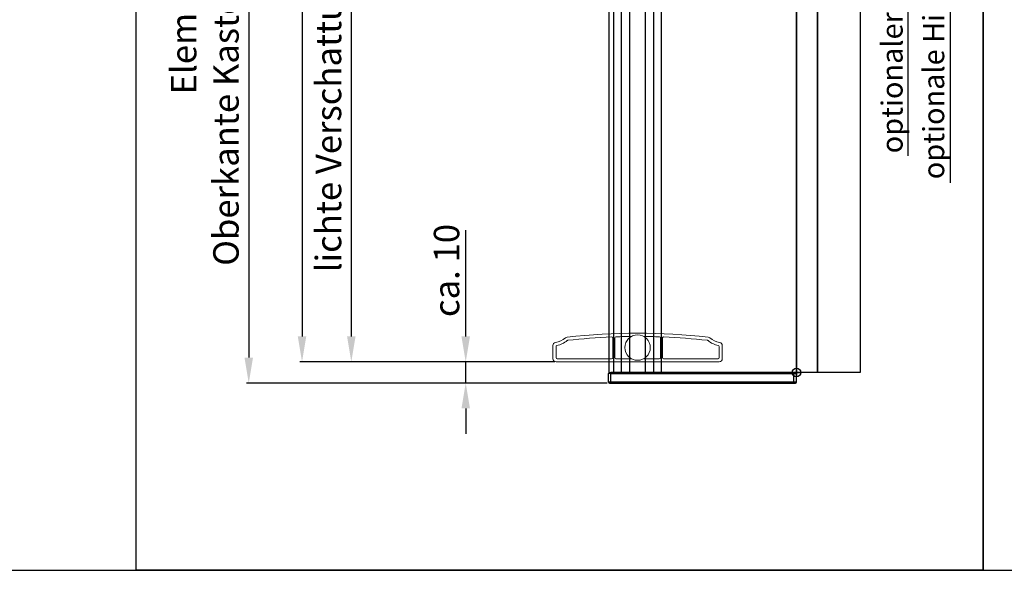
# Model space of a CAD drawing. Units: millimetres. Extents: x -83 to 1317, y -690 to 610.
# Drawn here: x 463 to 927, y -690 to -431 of the extents above; entities that cross this region are included whole.
import ezdxf
from ezdxf import colors
from ezdxf.entities.mleader import LeaderData, LeaderLine
from ezdxf.math import Vec2, Vec3

# ---------------------------------------------------------------- set-up
doc = ezdxf.new("R2010")
doc.units = ezdxf.units.MM
for name, color, linetype in [('ALUKON-Führungsschienen', 203, 'Continuous'), ('ALUKON-Raffstorelamelle-Endleiste', 30, 'Continuous'), ('Bemassung', 1, 'Continuous')]:
    doc.layers.add(name, color=color, linetype=linetype)
doc.layers.add('Einfügepunkt', color=10, linetype='Continuous', plot=False)
doc.styles.get("Standard").update_dxf_attribs({"font": 'ISOCP.SHX'})
doc.dimstyles.new('AM_DIN$0', dxfattribs={"dimtxt": 5, "dimasz": 5, "dimexe": 1, "dimexo": 1, "dimgap": 1.5, "dimtad": 1, "dimdsep": 46, "dimtxsty": 'Standard', "dimcen": 0, "dimclrt": 250, "dimadec": 0, "dimazin": 2, "dimtp": 0.1, "dimtm": 0.1, "dimtfac": 0.71, "dimtdec": 3, "dimtmove": 0, "dimatfit": 3, "dimfxl": 1, "dimlwd": -1, "dimlwe": -1, "dimarcsym": 0})

# ---------------------------------------------------------------- blocks, each defined once
blk = doc.blocks.new('*U61')
at = {"layer": 'ALUKON-Führungsschienen'}
for p, q in [((-86.35, 160.81), (-86.35, -237.42)), ((-86.35, 160.81), (-63.85, 160.81)), ((-82.7, 160.81), (-82.7, -237.42)), ((-78.83, 160.81), (-78.83, -237.42)), ((-71.37, 160.81), (-71.37, -237.42)), ((-67.5, 160.81), (-67.5, -237.42)), ((-63.85, 160.81), (-63.85, -237.42)), ((-88.4, -237.42), (-88.4, 0)), ((-88.4, 0), (-86.35, 0)), ((-63.85, 0), (0, 0)), ((0, 0), (0, -237.42)), ((-88.4, -237.42), (0, -237.42))]:
    blk.add_line(p, q, dxfattribs=at)
at = {"layer": 'Einfügepunkt'}
for p, q in [((-2, 0), (2, 0)), ((0, 2), (0, -2)), ((0, -235.42), (0, -239.42)), ((-2, -237.42), (2, -237.42))]:
    blk.add_line(p, q, dxfattribs=at)
for centre in [(0, 0), (0, -237.42)]:
    blk.add_circle(centre, 2, dxfattribs=at)
blk = doc.blocks.new('FS-Abschluss gerade')
at = {"layer": 'ALUKON-Führungsschienen'}
for p, q in [((-88.3, 0), (-87.6, 0)), ((-87.6, -0.5), (-87.6, 0)), ((-1.2, 0), (-87.6, 0)), ((-1.2, -0.5), (-1.2, 0)), ((-1.2, 0), (-0.5, 0)), ((-1.2, -0.5), (-1.2, 0)), ((-0.5, 0), (-1.2, 0)), ((-88.8, -4.54), (-88.8, -0.5)), ((-87.6, -0.5), (-88.8, -0.5)), ((0, -4.54), (-88.8, -4.52)), ((-87.6, -5), (-87.6, -0.5)), ((-87.6, -0.5), (-1.2, -0.5)), ((0, -0.5), (-1.2, -0.5)), ((-1.2, -5), (-1.2, -0.5)), ((-1.2, -0.5), (0, -0.5)), ((0, -4.54), (0, -0.5)), ((-88.3, -5), (-0.5, -5))]:
    blk.add_line(p, q, dxfattribs=at)
for centre, start, end in [((-88.3, -0.5), 90, 180), ((-0.5, -0.5), 0, 90), ((-0.5, -0.5), 0, 90), ((-88.3, -4.5), 180, 270), ((-0.5, -4.5), 270, 0)]:
    blk.add_arc(centre, 0.5, start, end, dxfattribs=at)
at = {"layer": 'Einfügepunkt'}
for p, q in [((-2, 0), (2, 0)), ((0, 2), (0, -2))]:
    blk.add_line(p, q, dxfattribs=at)
blk.add_circle((0, 0), 2, dxfattribs=at)
blk = doc.blocks.new('Endleiste FG')
at = {"layer": 'ALUKON-Raffstorelamelle-Endleiste', "lineweight": 20}
for p, q in [((-40, 0.95), (-40, -5.25)), ((-38.5, -4.75), (-38.5, 0.53)), ((-11.75, -4.75), (-11.75, 4.5)), ((-10.75, 4.57), (-10.75, -4.75)), ((10.75, -4.75), (10.75, 4.57)), ((11.75, 4.5), (11.75, -4.75)), ((38.5, 0.53), (38.5, -4.75)), ((40, -5.25), (40, 0.95)), ((-38.5, -6.75), (38.5, -6.75)), ((-12.25, -5.25), (-38, -5.25)), ((-2.9, -5.25), (-10.25, -5.25)), ((10.25, -5.25), (2.9, -5.25)), ((38, -5.25), (12.25, -5.25))]:
    blk.add_line(p, q, dxfattribs=at)
blk.add_circle((0, 0), 6, dxfattribs=at)
for centre, radius, start, end in [((-33.12, 3.41), 1.5, 96.3712, 130.9045), ((0, -293.25), 300, 83.6288, 96.3712), ((0, -293.25), 298.5, 92.3559, 96.3418), ((-12.25, 4.5), 0.5, 0, 92.3559), ((-10.25, 4.57), 0.5, 91.9711, 180), ((0, -293.25), 298.5, 90.5625, 91.9711), ((0, -293.25), 298.5, 88.0289, 89.4375), ((10.25, 4.57), 0.5, 0, 88.0289), ((12.25, 4.5), 0.5, 87.6441, 180), ((0, -293.25), 298.5, 83.6582, 87.6441), ((33.12, 3.41), 1.5, 49.0955, 83.6288), ((-38.5, 0.95), 1.5, 98.2132, 180), ((-40, 11.34), 9, 278.2132, 310.9045), ((-38, 0.53), 0.5, 100.4757, 180), ((-40, 11.34), 10.5, 280.4757, 310.0861), ((-32.92, 2.93), 0.5, 96.3418, 130.0861), ((32.92, 2.93), 0.5, 49.9139, 83.6582), ((40, 11.34), 10.5, 229.9139, 259.5243), ((40, 11.34), 9, 229.0955, 261.7868), ((38, 0.53), 0.5, 0, 79.5243), ((38.5, 0.95), 1.5, 0, 81.7868), ((-38.5, -5.25), 1.5, 180, 270), ((-38, -4.75), 0.5, 180, 270), ((-12.25, -4.75), 0.5, 270, 0), ((-10.25, -4.75), 0.5, 180, 270), ((10.25, -4.75), 0.5, 270, 0), ((12.25, -4.75), 0.5, 180, 270), ((38, -4.75), 0.5, 270, 0), ((38.5, -5.25), 1.5, 270, 0)]:
    blk.add_arc(centre, radius, start, end, dxfattribs=at)
blk = doc.blocks.new('*D72')
at = {"layer": 'Bemassung', "color": 0, "linetype": 'ByBlock', "transparency": 16777216}
for p, q in [((670.11, -359.62), (618.15, -359.62)), ((619.15, -371.62), (619.15, -580.04)), ((714.81, -592.04), (618.15, -592.04))]:
    blk.add_line(p, q, dxfattribs=at)
at = {"layer": 'Bemassung', "color": 0, "transparency": 16777216}
for points in [[(617.15, -371.62), (621.15, -371.62), (619.15, -359.62)], [(617.15, -580.04), (621.15, -580.04), (619.15, -592.04)]]:
    blk.add_solid(points, dxfattribs=at)
at = {"layer": 'Defpoints', "color": 0, "transparency": 16777216}
for p in [(671.11, -359.62), (619.15, -592.04), (715.81, -592.04)]:
    blk.add_point(p, dxfattribs=at)
at = {"layer": 'Bemassung', "color": 7, "transparency": 16777216, "insert": (609.95, -475.83), "char_height": 12, "attachment_point": 5, "rotation": 90}
blk.add_mtext('lichte Verschattung', dxfattribs=at)
blk = doc.blocks.new('*D73')
at = {"layer": 'Bemassung', "color": 0, "linetype": 'ByBlock', "transparency": 16777216}
for p, q in [((734.31, -132.81), (594.89, -132.81)), ((595.89, -144.81), (595.89, -580.04)), ((714.81, -592.04), (594.89, -592.04))]:
    blk.add_line(p, q, dxfattribs=at)
at = {"layer": 'Bemassung', "color": 0, "transparency": 16777216}
for points in [[(593.89, -144.81), (597.89, -144.81), (595.89, -132.81)], [(593.89, -580.04), (597.89, -580.04), (595.89, -592.04)]]:
    blk.add_solid(points, dxfattribs=at)
at = {"layer": 'Defpoints', "color": 0, "transparency": 16777216}
for p in [(735.31, -132.81), (595.89, -592.04), (715.81, -592.04)]:
    blk.add_point(p, dxfattribs=at)
at = {"layer": 'Bemassung', "color": 7, "transparency": 16777216, "insert": (586.67, -362.43), "char_height": 12, "attachment_point": 5, "rotation": 90}
blk.add_mtext('Behanghöhe', dxfattribs=at)
blk = doc.blocks.new('*D74')
at = {"layer": 'Bemassung', "color": 0, "linetype": 'ByBlock', "transparency": 16777216}
for p, q in [((673.17, -580.04), (673.17, -529.8)), ((715.31, -592.04), (672.17, -592.04)), ((673.17, -602.04), (673.17, -592.04)), ((740.01, -602.04), (672.17, -602.04)), ((673.17, -614.04), (673.17, -626.04))]:
    blk.add_line(p, q, dxfattribs=at)
at = {"layer": 'Bemassung', "color": 0, "transparency": 16777216}
for points in [[(671.17, -580.04), (675.17, -580.04), (673.17, -592.04)], [(671.17, -614.04), (675.17, -614.04), (673.17, -602.04)]]:
    blk.add_solid(points, dxfattribs=at)
at = {"layer": 'Defpoints', "color": 0, "transparency": 16777216}
for p in [(716.31, -592.04), (673.17, -602.04), (741.01, -602.04)]:
    blk.add_point(p, dxfattribs=at)
at = {"layer": 'Bemassung', "color": 7, "transparency": 16777216, "insert": (665.67, -548.92), "char_height": 12, "attachment_point": 5, "rotation": 90}
blk.add_mtext('ca. 10', dxfattribs=at)
blk = doc.blocks.new('*D75')
at = {"layer": 'Bemassung', "color": 0, "linetype": 'ByBlock', "transparency": 16777216}
for p, q in [((692.33, -119.62), (569.74, -119.62)), ((570.74, -131.62), (570.74, -590.04)), ((740.01, -602.04), (569.74, -602.04))]:
    blk.add_line(p, q, dxfattribs=at)
at = {"layer": 'Bemassung', "color": 0, "transparency": 16777216}
for points in [[(568.74, -131.62), (572.74, -131.62), (570.74, -119.62)], [(568.74, -590.04), (572.74, -590.04), (570.74, -602.04)]]:
    blk.add_solid(points, dxfattribs=at)
at = {"layer": 'Defpoints', "color": 0, "transparency": 16777216}
for p in [(693.33, -119.62), (570.74, -602.04), (741.01, -602.04)]:
    blk.add_point(p, dxfattribs=at)
at = {"layer": 'Bemassung', "color": 7, "transparency": 16777216, "insert": (551.54, -360.83), "char_height": 12, "attachment_point": 5, "rotation": 90}
blk.add_mtext('Elementhöhe = Bestellhöhe^JOberkante Kasten - Unterkante Führungsschiene', dxfattribs=at)
blk = doc.blocks.new('*U62')
blk.add_lwpolyline([(10, -237.42), (0, -237.42), (0, 0), (10, 0)], close=True)
at = {"layer": 'Einfügepunkt'}
for p, q in [((-2, 0), (2, 0)), ((0, 2), (0, -2))]:
    blk.add_line(p, q, dxfattribs=at)
blk.add_circle((0, 0), 2, dxfattribs=at)
blk = doc.blocks.new('*U63')
blk.add_lwpolyline([(0, 0), (20, 0), (20, -237.42), (0, -237.42)], close=True)
at = {"layer": 'Einfügepunkt'}
for p, q in [((-2, 0), (2, 0)), ((0, 2), (0, -2))]:
    blk.add_line(p, q, dxfattribs=at)
blk.add_circle((0, 0), 2, dxfattribs=at)

msp = doc.modelspace()

# ---------------------------------------------------------------- linework, layer by layer
for p, q in [((517.38, -40.45), (517.38, -690.45)), ((917.38, -690.45), (917.38, -40.45)), ((517.38, -340.45), (517.38, -690.45)), ((-82.62, -690.45), (517.38, -690.45)), ((517.38, -690.45), (917.38, -690.45)), ((917.38, -690.45), (517.38, -690.45))]:
    msp.add_line(p, q)
msp.add_lwpolyline([(917.38, -690.45), (1317.38, -690.45), (1317.38, -40.45), (917.38, -40.45)], close=True)
msp.add_lwpolyline([(917.38, -690.45), (1317.38, -690.45), (1317.38, -40.45), (917.38, -40.45)], close=True)
msp.add_lwpolyline([(917.38, -690.45), (1317.38, -690.45), (1317.38, -40.45), (917.38, -40.45)], close=True)

# ---------------------------------------------------------------- block references
at = {"layer": 'ALUKON-Führungsschienen'}
for name, p in [('*U61', (829.31, -359.62)), ('*U62', (829.31, -359.62)), ('*U63', (839.31, -359.62)), ('FS-Abschluss gerade', (829.31, -597.04))]:
    msp.add_blockref(name, p, dxfattribs=at)
at = {"layer": 'ALUKON-Raffstorelamelle-Endleiste'}
msp.add_blockref('Endleiste FG', (754.31, -585.29), dxfattribs=at)

# ---------------------------------------------------------------- dimensions: what is measured, and where the dimension line sits
at = {"layer": 'Bemassung'}
for base, p1, p2, text, picture, middle in [((570.74, -602.04), (693.33, -119.62), (741.01, -602.04), 'Elementhöhe = Bestellhöhe^JOberkante Kasten - Unterkante Führungsschiene', '*D75', (570.74, -360.83)), ((595.89, -592.04), (735.31, -132.81), (715.81, -592.04), 'Behanghöhe', '*D73', (595.89, -362.43)), ((619.15, -592.04), (671.11, -359.62), (715.81, -592.04), 'lichte Verschattung', '*D72', (619.15, -475.83)), ((673.17, -602.04), (716.31, -592.04), (741.01, -602.04), 'ca. 10', '*D74', (673.17, -548.92))]:
    dim = msp.add_linear_dim(base=base, p1=p1, p2=p2, angle=90, text=text, dimstyle='AM_DIN$0', override={"dimtxt": 12, "dimasz": 12, "dimdec": 0, "dimclrt": 7}, dxfattribs=at)
    dim.commit()
    dim.dimension.update_dxf_attribs({"geometry": picture, "text_midpoint": middle, "dimtype": 160})

# ---------------------------------------------------------------- leaders
ml = msp.add_multileader_mtext('Standard')
ml.set_content('optionale Hinterdämmung', color=256)
ml.set_leader_properties()
ml.build(insert=Vec2(0, 0))
ml.multileader.update_dxf_attribs({"text_right_attachment_type": 6, "dogleg_length": 0.36, "arrow_head_size": 5})
ctx = ml.context
ctx.base_point, ctx.char_height, ctx.arrow_head_size, ctx.landing_gap_size, ctx.plane_origin, ctx.plane_x_axis, ctx.plane_y_axis = Vec3(895.49, -482.19), 10, 5, 0.09, Vec3(860.27, -309.56), Vec3(0, 1), Vec3(-1, 0)
ctx.right_attachment, ctx.text_align_type = 6, 2
notes = []
notes.append((ctx, [(0, (1, 1, 0), (901.92, -335.29), (0, -1), 0.36, [(0, [(859.31, -298.57)], 0, [])])]))
ctx.mtext.insert, ctx.mtext.text_direction, ctx.mtext.rotation, ctx.mtext.alignment, ctx.mtext.flow_direction = Vec3(889.06, -335.74), Vec3(0, 1), 1.570796, 3, 5
ml = msp.add_multileader_mtext('Standard')
ml.set_content('optionaler Winkel', color=256)
ml.set_leader_properties()
ml.build(insert=Vec2(0, 0))
ml.multileader.update_dxf_attribs({"text_right_attachment_type": 6, "dogleg_length": 0.36, "arrow_head_size": 5})
ctx = ml.context
ctx.base_point, ctx.char_height, ctx.arrow_head_size, ctx.landing_gap_size, ctx.plane_origin, ctx.plane_x_axis, ctx.plane_y_axis = Vec3(875.67, -481.99), 10, 5, 0.09, Vec3(860.27, -369.62), Vec3(0, 1), Vec3(-1, 0)
ctx.right_attachment, ctx.text_align_type = 6, 2
notes.append((ctx, [(0, (1, 1, 0), (881.92, -380.45), (0, -1), 0.36, [(0, [(859.31, -358.62)], 0, [])])]))
ctx.mtext.insert, ctx.mtext.text_direction, ctx.mtext.rotation, ctx.mtext.alignment, ctx.mtext.flow_direction = Vec3(869.42, -380.9), Vec3(0, 1), 1.570796, 3, 5
for ctx, leaders in notes:
    for number, flags, end, landing, length, lines in leaders:
        leader = LeaderData()
        leader.index, (leader.has_last_leader_line, leader.has_dogleg_vector, leader.attachment_direction) = number, flags
        leader.last_leader_point, leader.dogleg_vector, leader.dogleg_length = Vec3(end), Vec3(landing), length
        for number, points, colour, breaks in lines:
            line = LeaderLine()
            line.index, line.vertices, line.color, line.breaks = number, Vec3.list(points), colors.encode_raw_color(colour), breaks
            leader.lines.append(line)
        ctx.leaders.append(leader)

doc.saveas('drawing.dxf')
